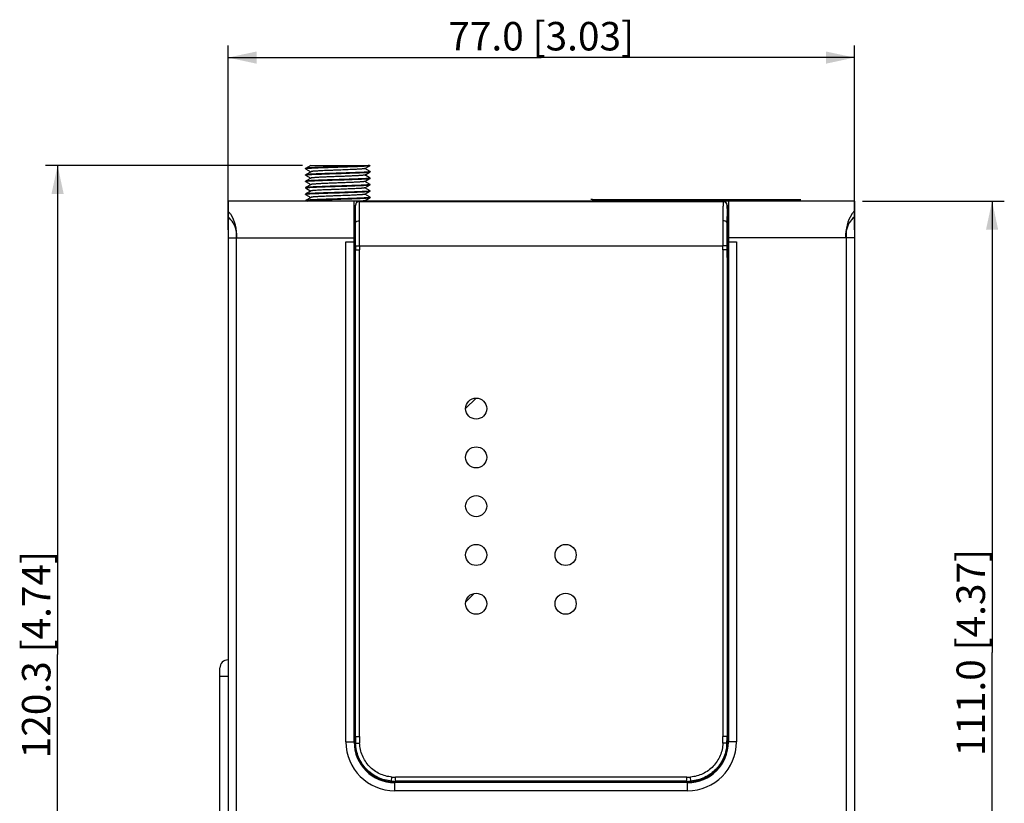
# Paper-space layout 'NPORT_6250_1_2' of a CAD drawing. Units: millimetres. Extents: x 0 to 841, y 0 to 594.
# Drawn here: x 274 to 395, y 340 to 437 of the extents above; entities that cross this region are included whole.
import ezdxf

# ---------------------------------------------------------------- set-up
doc = ezdxf.new("R2010")
doc.units = ezdxf.units.MM
doc.header["$LTSCALE"] = 46.255
doc.layers.get('0').update_dxf_attribs({"linetype": 'CONTINUOUS'})
for name, color, linetype in [('NPORT_6250_DXF_DIMENSION', 7, 'CONTINUOUS'), ('NPORT_6250_FDXF_CONTINUOUS_LINE', 7, 'CONTINUOUS'), ('NPORT_6250_IDXF_CONTINUOUS_LINE', 7, 'CONTINUOUS'), ('NPORT_6250_LDXF_CONTINUOUS_LINE', 7, 'CONTINUOUS'), ('NPORT_6250_ODXF_CONTINUOUS_LINE', 7, 'CONTINUOUS'), ('NPORT_6250_SDXF_CONTINUOUS_LINE', 7, 'CONTINUOUS'), ('NPORT_6250_TDXF_CONTINUOUS_LINE', 7, 'CONTINUOUS')]:
    doc.layers.add(name, color=color, linetype=linetype)
doc.styles.get("Standard").update_dxf_attribs({"font": 'txt', "width": 0.85})
doc.dimstyles.new('DIMSTYLE_1', dxfattribs={"dimtxt": 3.5, "dimasz": 3.5, "dimexe": 1.5, "dimexo": 1, "dimgap": 0.875, "dimtad": 1, "dimdec": 1, "dimzin": 0, "dimdsep": 46, "dimtxsty": 'Standard', "dimblk": '_FILLED', "dimblk1": '_FILLED', "dimblk2": '_FILLED', "dimcen": 0.09, "dimclrt": 1, "dimazin": 0, "dimtp": 0.3, "dimtm": 0.3, "dimtfac": 1, "dimtdec": 1, "dimtofl": 0, "dimtmove": 0, "dimatfit": 3, "dimldrblk": '_FILLED', "dimfxl": 0, "dimtolj": 1, "dimtzin": 0, "dimarcsym": 0})
doc.dimstyles.new('DIMSTYLE_3', dxfattribs={"dimtxt": 3.5, "dimasz": 3.5, "dimexe": 1.5, "dimexo": 1, "dimgap": 0.875, "dimtad": 1, "dimdec": 1, "dimzin": 0, "dimdsep": 46, "dimtxsty": 'Standard', "dimblk": '_FILLED', "dimblk1": '_FILLED', "dimblk2": '_FILLED', "dimcen": 0.09, "dimclrt": 1, "dimazin": 0, "dimtp": 0.5, "dimtm": 0.5, "dimtfac": 1, "dimtdec": 1, "dimtofl": 0, "dimtmove": 0, "dimatfit": 3, "dimldrblk": '_FILLED', "dimfxl": 0, "dimtolj": 1, "dimtzin": 0, "dimarcsym": 0})

# ---------------------------------------------------------------- blocks, each defined once
blk = doc.blocks.new('_FILLED')
at = {"color": 0, "linetype": 'ByBlock'}
blk.add_solid([(0, 0), (-1, 0.214), (-1, -0.214)], dxfattribs=at)
blk = doc.blocks.new('*D6')
at = {"layer": 'NPORT_6250_DXF_DIMENSION', "color": 3, "linetype": 'Continuous'}
for p, q in [((299.85, 410.89), (299.85, 433.55)), ((376.85, 410.89), (376.85, 433.55)), ((299.85, 432.05), (338.35, 432.05)), ((376.85, 432.05), (338.35, 432.05))]:
    blk.add_line(p, q, dxfattribs=at)
at = {"layer": 'NPORT_6250_DXF_DIMENSION', "color": 3, "linetype": 'Continuous', "xscale": 3.5, "yscale": 3.5, "zscale": 3.5, "rotation": 180}
blk.add_blockref('_FILLED', (299.85, 432.05), dxfattribs=at)
at = {"layer": 'NPORT_6250_DXF_DIMENSION', "color": 3, "linetype": 'Continuous', "xscale": 3.5, "yscale": 3.5, "zscale": 3.5}
blk.add_blockref('_FILLED', (376.85, 432.05), dxfattribs=at)
at = {"layer": 'NPORT_6250_DXF_DIMENSION', "color": 1, "linetype": 'Continuous', "insert": (338.35, 436.43), "char_height": 3.5, "width": 33.25, "attachment_point": 2, "line_spacing_factor": 0.9}
blk.add_mtext('77.0{\\ftxt.shx;\\W1.000000;\\H3.500000; }[3.03]', dxfattribs=at)
blk = doc.blocks.new('*D7')
at = {"layer": 'NPORT_6250_DXF_DIMENSION', "color": 3, "linetype": 'Continuous'}
for p, q in [((309.02, 418.79), (277.4, 418.79)), ((278.9, 418.79), (278.9, 358.64)), ((278.9, 298.49), (278.9, 358.64)), ((313.63, 298.49), (277.4, 298.49))]:
    blk.add_line(p, q, dxfattribs=at)
at = {"layer": 'NPORT_6250_DXF_DIMENSION', "color": 3, "linetype": 'Continuous', "xscale": 3.5, "yscale": 3.5, "zscale": 3.5}
for p, rotation in [((278.9, 418.79), 90), ((278.9, 298.49), 270)]:
    blk.add_blockref('_FILLED', p, dxfattribs=dict(at, rotation=rotation))
at = {"layer": 'NPORT_6250_DXF_DIMENSION', "color": 1, "linetype": 'Continuous', "insert": (274.52, 358.64), "char_height": 3.5, "width": 36.225, "attachment_point": 2, "rotation": 90, "line_spacing_factor": 0.9}
blk.add_mtext('120.3{\\ftxt.shx;\\W1.000000;\\H3.500000; }[4.74]', dxfattribs=at)
blk = doc.blocks.new('*D9')
at = {"layer": 'NPORT_6250_DXF_DIMENSION', "color": 3, "linetype": 'Continuous'}
for p, q in [((377.85, 414.39), (395.27, 414.39)), ((393.77, 414.39), (393.77, 358.89)), ((393.77, 303.39), (393.77, 358.89)), ((377.85, 303.39), (395.27, 303.39))]:
    blk.add_line(p, q, dxfattribs=at)
at = {"layer": 'NPORT_6250_DXF_DIMENSION', "color": 3, "linetype": 'Continuous', "xscale": 3.5, "yscale": 3.5, "zscale": 3.5}
for p, rotation in [((393.77, 414.39), 90), ((393.77, 303.39), 270)]:
    blk.add_blockref('_FILLED', p, dxfattribs=dict(at, rotation=rotation))
at = {"layer": 'NPORT_6250_DXF_DIMENSION', "color": 1, "linetype": 'Continuous', "insert": (389.4, 358.89), "char_height": 3.5, "width": 36.225, "attachment_point": 2, "rotation": 90, "line_spacing_factor": 0.9}
blk.add_mtext('111.0{\\ftxt.shx;\\W1.000000;\\H3.500000; }[4.37]', dxfattribs=at)

psp = doc.layouts.new('NPORT_6250_1_2')

# ---------------------------------------------------------------- linework, layer by layer
at = {"layer": 'NPORT_6250_FDXF_CONTINUOUS_LINE', "color": 40, "linetype": 'Continuous'}
for p, q in [((344.65, 414.59), (344.45, 414.59)), ((356.4, 414.59), (358.3, 414.59)), ((370.05, 414.59), (370.25, 414.59))]:
    psp.add_line(p, q, dxfattribs=at)
at = {"layer": 'NPORT_6250_FDXF_CONTINUOUS_LINE', "color": 7, "linetype": 'Continuous'}
for p, q in [((344.65, 414.59), (344.65, 414.39)), ((344.65, 414.59), (356.4, 414.59)), ((349.75, 414.59), (349.75, 414.39)), ((351.95, 414.59), (351.95, 414.39)), ((356.4, 414.59), (356.4, 414.39)), ((358.3, 414.59), (358.3, 414.39)), ((358.3, 414.59), (370.05, 414.59)), ((362.75, 414.59), (362.75, 414.39)), ((364.95, 414.59), (364.95, 414.39)), ((370.05, 414.59), (370.05, 414.39))]:
    psp.add_line(p, q, dxfattribs=at)
at = {"layer": 'NPORT_6250_IDXF_CONTINUOUS_LINE', "color": 7, "linetype": 'Continuous'}
for p, q in [((361.35, 414.39), (315.35, 414.39)), ((315.47, 413.39), (315.35, 413.39)), ((361.35, 413.39), (361.23, 413.39))]:
    psp.add_line(p, q, dxfattribs=at)
at = {"layer": 'NPORT_6250_LDXF_CONTINUOUS_LINE', "color": 7, "linetype": 'Continuous'}
for p, q in [((310.02, 418.79), (309.39, 418.43)), ((310.02, 418.79), (317.32, 418.79)), ((317.28, 418.76), (317.32, 418.79)), ((317.32, 418.79), (317.32, 418.79)), ((309.39, 418.43), (309.38, 418.42)), ((309.38, 418.4), (309.38, 418.42)), ((309.39, 418.39), (309.38, 418.4)), ((309.39, 417.64), (309.38, 417.63)), ((309.38, 417.61), (309.38, 417.63)), ((309.39, 417.6), (309.38, 417.61)), ((309.39, 418.39), (310.04, 418.01)), ((310.05, 418.02), (309.39, 417.64)), ((309.39, 417.6), (310.04, 417.22)), ((316.65, 418.4), (317.28, 418.76)), ((316.65, 417.61), (317.32, 418)), ((317.32, 418.03), (316.67, 418.41)), ((317.32, 417.24), (316.67, 417.62)), ((317.32, 418), (317.32, 418.03)), ((317.32, 418.03), (317.32, 418.03)), ((317.32, 418), (317.32, 418)), ((309.39, 416.85), (309.38, 416.84)), ((309.38, 416.82), (309.38, 416.84)), ((309.39, 416.81), (309.38, 416.82)), ((310.05, 417.23), (309.39, 416.85)), ((309.39, 416.81), (310.04, 416.43)), ((310.05, 416.44), (309.39, 416.06)), ((316.65, 416.82), (317.32, 417.21)), ((316.65, 416.03), (317.32, 416.42)), ((317.32, 416.45), (316.67, 416.83)), ((317.32, 417.21), (317.32, 417.24)), ((317.32, 417.24), (317.32, 417.24)), ((317.32, 417.21), (317.32, 417.21)), ((317.32, 416.42), (317.32, 416.45)), ((317.32, 416.42), (317.32, 416.42)), ((309.39, 416.06), (309.38, 416.05)), ((309.38, 416.03), (309.38, 416.05)), ((309.39, 416.02), (309.38, 416.03)), ((309.39, 415.27), (309.38, 415.26)), ((309.38, 415.24), (309.38, 415.26)), ((309.39, 415.23), (309.38, 415.24)), ((309.39, 416.02), (310.04, 415.64)), ((310.05, 415.65), (309.39, 415.27)), ((309.39, 415.23), (310.04, 414.85)), ((316.65, 415.24), (317.32, 415.63)), ((317.32, 415.66), (316.67, 416.04)), ((317.32, 414.87), (316.67, 415.25)), ((317.32, 415.63), (317.32, 415.66)), ((317.32, 415.66), (317.32, 415.66)), ((317.32, 415.63), (317.32, 415.63)), ((309.39, 414.48), (309.38, 414.47)), ((309.38, 414.39), (309.38, 414.47)), ((310.05, 414.86), (309.39, 414.48)), ((309.49, 414.39), (309.49, 414.48)), ((309.49, 414.48), (309.63, 414.39)), ((316.65, 414.45), (317.32, 414.84)), ((316.78, 414.39), (316.67, 414.46)), ((317.32, 414.84), (317.32, 414.87)), ((317.32, 414.87), (317.32, 414.87)), ((317.32, 414.84), (317.32, 414.84)), ((315.35, 413.09), (315.45, 413.09)), ((315.35, 411.09), (315.45, 411.09))]:
    psp.add_line(p, q, dxfattribs=at)
psp.add_arc((317.16, 419.28), 0.524, 280.9792, 281.3734, dxfattribs=at)
for points, knots in [([(317.26, 418.79), (317.23, 418.79), (317.17, 418.78), (317, 418.76), (316.72, 418.75), (316.3, 418.72), (315.78, 418.7), (315.18, 418.68), (314.52, 418.66), (313.82, 418.63), (313.11, 418.61), (312.41, 418.59), (311.73, 418.57), (311.11, 418.54), (310.64, 418.52), (310.3, 418.51), (310.08, 418.5), (309.89, 418.49), (309.73, 418.48), (309.6, 418.46), (309.5, 418.45), (309.44, 418.44), (309.4, 418.44), (309.39, 418.43), (309.39, 418.43)], [0, 0, 0, 0, 0.010222, 0.02443, 0.064329, 0.118432, 0.184971, 0.261761, 0.346272, 0.435721, 0.527166, 0.617594, 0.704026, 0.783619, 0.853751, 0.884534, 0.912114, 0.936269, 0.956799, 0.973543, 0.986365, 0.995184, 0.998084, 1, 1, 1, 1]), ([(317.27, 418.77), (317.28, 418.77), (317.29, 418.78), (317.31, 418.78), (317.32, 418.79)], [0, 0, 0, 0, 0.613367, 1, 1, 1, 1]), ([(309.39, 418.4), (309.39, 418.41), (309.41, 418.41), (309.42, 418.42), (309.44, 418.42)], [0, 0, 0, 0, 0.375056, 1, 1, 1, 1]), ([(317.27, 418.01), (317.24, 418), (317.18, 417.99), (317.02, 417.98), (316.74, 417.96), (316.32, 417.93), (315.8, 417.91), (315.21, 417.89), (314.55, 417.87), (313.85, 417.84), (313.13, 417.82), (312.43, 417.8), (311.75, 417.78), (311.12, 417.75), (310.65, 417.74), (310.31, 417.72), (310.09, 417.71), (309.9, 417.7), (309.74, 417.69), (309.6, 417.67), (309.5, 417.66), (309.44, 417.65), (309.4, 417.65), (309.39, 417.64), (309.39, 417.64)], [0, 0, 0, 0, 0.009723, 0.023466, 0.062576, 0.116083, 0.182224, 0.258809, 0.343297, 0.432886, 0.5246, 0.61539, 0.70224, 0.782267, 0.852818, 0.883794, 0.911552, 0.935865, 0.95653, 0.973384, 0.986289, 0.99516, 0.998076, 1, 1, 1, 1]), ([(309.39, 417.61), (309.39, 417.62), (309.41, 417.62), (309.42, 417.63), (309.43, 417.63)], [0, 0, 0, 0, 0.375587, 1, 1, 1, 1]), ([(309.43, 417.63), (309.46, 417.63), (309.52, 417.64), (309.68, 417.66), (309.96, 417.68), (310.38, 417.7), (310.9, 417.72), (311.49, 417.74), (312.15, 417.77), (312.85, 417.79), (313.57, 417.81), (314.28, 417.83), (314.95, 417.86), (315.58, 417.88), (316.05, 417.9), (316.39, 417.91), (316.61, 417.93), (316.8, 417.94), (316.97, 417.95), (317.1, 417.96), (317.2, 417.97), (317.26, 417.98), (317.3, 417.99), (317.31, 417.99), (317.32, 418)], [0, 0, 0, 0, 0.009705, 0.023431, 0.062512, 0.115997, 0.182126, 0.258708, 0.343197, 0.432789, 0.524509, 0.61531, 0.702175, 0.782221, 0.852789, 0.883772, 0.911536, 0.935854, 0.956523, 0.973379, 0.986286, 0.99516, 0.998076, 1, 1, 1, 1]), ([(309.44, 418.42), (309.46, 418.42), (309.52, 418.43), (309.67, 418.45), (309.93, 418.46), (310.32, 418.49), (310.81, 418.51), (311.37, 418.53), (311.99, 418.55), (312.66, 418.57), (313.34, 418.59), (314.03, 418.62), (314.69, 418.64), (315.32, 418.66), (315.88, 418.68), (316.36, 418.7), (316.71, 418.72), (316.94, 418.74), (317.08, 418.75), (317.18, 418.76), (317.24, 418.77), (317.26, 418.77)], [0, 0, 0, 0, 0.009325, 0.022385, 0.059337, 0.109772, 0.172159, 0.244593, 0.324856, 0.410493, 0.498883, 0.587313, 0.673073, 0.753537, 0.826241, 0.888961, 0.939782, 0.960232, 0.977163, 0.990445, 1, 1, 1, 1]), ([(316.65, 418.4), (316.65, 418.4), (316.64, 418.39), (316.6, 418.39), (316.54, 418.38), (316.45, 418.36), (316.33, 418.35), (316.19, 418.34), (316.02, 418.33), (315.82, 418.32), (315.43, 418.3), (314.81, 418.27), (313.95, 418.23), (313.2, 418.21), (312.59, 418.18), (312.14, 418.16), (311.73, 418.15), (311.34, 418.13), (311, 418.11), (310.7, 418.1), (310.48, 418.08), (310.33, 418.07), (310.25, 418.06), (310.18, 418.05), (310.12, 418.04), (310.08, 418.03), (310.06, 418.03), (310.05, 418.02)], [0, 0, 0, 0, 0.002278, 0.005594, 0.015413, 0.029458, 0.047633, 0.069786, 0.09573, 0.125236, 0.158047, 0.273295, 0.406446, 0.546987, 0.616558, 0.683817, 0.747428, 0.806129, 0.858758, 0.904274, 0.941781, 0.957293, 0.970546, 0.981473, 0.990032, 0.996201, 1, 1, 1, 1]), ([(316.65, 417.61), (316.65, 417.61), (316.64, 417.6), (316.6, 417.6), (316.54, 417.59), (316.45, 417.57), (316.33, 417.56), (316.19, 417.55), (316.02, 417.54), (315.82, 417.53), (315.52, 417.51), (315.1, 417.49), (314.55, 417.47), (313.96, 417.44), (313.35, 417.42), (312.74, 417.4), (312.15, 417.38), (311.6, 417.35), (311.18, 417.33), (310.88, 417.32), (310.69, 417.3), (310.52, 417.29), (310.37, 417.28), (310.25, 417.27), (310.16, 417.26), (310.1, 417.25), (310.07, 417.24), (310.06, 417.24), (310.05, 417.23)], [0, 0, 0, 0, 0.002278, 0.005596, 0.015413, 0.029459, 0.047633, 0.069787, 0.095729, 0.125236, 0.158046, 0.232403, 0.316186, 0.406445, 0.5, 0.593555, 0.683814, 0.767597, 0.841953, 0.874765, 0.90427, 0.930214, 0.952367, 0.970542, 0.984587, 0.994405, 0.997721, 1, 1, 1, 1]), ([(317.32, 418.02), (317.31, 418.02), (317.29, 418.01), (317.28, 418.01), (317.27, 418.01)], [0, 0, 0, 0, 0.375071, 1, 1, 1, 1]), ([(317.27, 417.22), (317.24, 417.21), (317.18, 417.2), (317.02, 417.19), (316.74, 417.17), (316.32, 417.14), (315.81, 417.12), (315.21, 417.1), (314.55, 417.08), (313.85, 417.05), (313.14, 417.03), (312.43, 417.01), (311.75, 416.99), (311.12, 416.96), (310.65, 416.95), (310.31, 416.93), (310.09, 416.92), (309.9, 416.91), (309.74, 416.9), (309.6, 416.88), (309.5, 416.87), (309.44, 416.86), (309.4, 416.86), (309.39, 416.85), (309.39, 416.85)], [0, 0, 0, 0, 0.009705, 0.02343, 0.062511, 0.115995, 0.182124, 0.258706, 0.343195, 0.432788, 0.524507, 0.615309, 0.702174, 0.78222, 0.852788, 0.883771, 0.911536, 0.935853, 0.956523, 0.973379, 0.986286, 0.99516, 0.998076, 1, 1, 1, 1]), ([(309.39, 416.82), (309.39, 416.83), (309.41, 416.83), (309.42, 416.84), (309.44, 416.84)], [0, 0, 0, 0, 0.375032, 1, 1, 1, 1]), ([(317.27, 416.43), (317.24, 416.42), (317.18, 416.41), (317.02, 416.4), (316.74, 416.38), (316.32, 416.35), (315.8, 416.33), (315.21, 416.31), (314.55, 416.29), (313.85, 416.26), (313.13, 416.24), (312.43, 416.22), (311.75, 416.2), (311.12, 416.17), (310.65, 416.16), (310.31, 416.14), (310.09, 416.13), (309.9, 416.12), (309.74, 416.11), (309.6, 416.09), (309.5, 416.08), (309.44, 416.07), (309.4, 416.07), (309.39, 416.06), (309.39, 416.06)], [0, 0, 0, 0, 0.009724, 0.023467, 0.062579, 0.116087, 0.182229, 0.258815, 0.343303, 0.432891, 0.524605, 0.615395, 0.702244, 0.78227, 0.85282, 0.883795, 0.911553, 0.935866, 0.956531, 0.973384, 0.986289, 0.99516, 0.998076, 1, 1, 1, 1]), ([(309.43, 416.05), (309.46, 416.05), (309.52, 416.06), (309.68, 416.08), (309.96, 416.1), (310.38, 416.12), (310.9, 416.14), (311.49, 416.16), (312.15, 416.19), (312.85, 416.21), (313.57, 416.23), (314.27, 416.25), (314.95, 416.28), (315.58, 416.3), (316.05, 416.32), (316.39, 416.33), (316.61, 416.35), (316.8, 416.36), (316.97, 416.37), (317.1, 416.38), (317.2, 416.39), (317.26, 416.4), (317.3, 416.41), (317.31, 416.41), (317.32, 416.42)], [0, 0, 0, 0, 0.009688, 0.023397, 0.062451, 0.115915, 0.18203, 0.258605, 0.343093, 0.432689, 0.524418, 0.615232, 0.702112, 0.782173, 0.852755, 0.883745, 0.911516, 0.935839, 0.956513, 0.973373, 0.986283, 0.995159, 0.998075, 1, 1, 1, 1]), ([(309.44, 416.84), (309.46, 416.84), (309.52, 416.85), (309.69, 416.87), (309.96, 416.89), (310.38, 416.91), (310.9, 416.93), (311.49, 416.95), (312.15, 416.98), (312.85, 417), (313.57, 417.02), (314.28, 417.04), (314.95, 417.07), (315.58, 417.09), (316.05, 417.11), (316.39, 417.12), (316.61, 417.14), (316.8, 417.15), (316.97, 417.16), (317.1, 417.17), (317.2, 417.18), (317.26, 417.19), (317.3, 417.2), (317.31, 417.2), (317.32, 417.21)], [0, 0, 0, 0, 0.009725, 0.023468, 0.062581, 0.116089, 0.182232, 0.258817, 0.343305, 0.432893, 0.524607, 0.615397, 0.702245, 0.782271, 0.85282, 0.883796, 0.911553, 0.935866, 0.956531, 0.973384, 0.986289, 0.99516, 0.998076, 1, 1, 1, 1]), ([(316.65, 416.82), (316.65, 416.82), (316.64, 416.81), (316.6, 416.81), (316.54, 416.8), (316.45, 416.78), (316.33, 416.77), (316.19, 416.76), (316.02, 416.75), (315.82, 416.74), (315.52, 416.72), (315.1, 416.7), (314.55, 416.68), (313.96, 416.65), (313.35, 416.63), (312.74, 416.61), (312.15, 416.59), (311.6, 416.56), (311.18, 416.54), (310.88, 416.53), (310.69, 416.51), (310.52, 416.5), (310.37, 416.49), (310.25, 416.48), (310.16, 416.47), (310.1, 416.46), (310.07, 416.45), (310.06, 416.45), (310.05, 416.44)], [0, 0, 0, 0, 0.002279, 0.005596, 0.015413, 0.02946, 0.047633, 0.069787, 0.09573, 0.125236, 0.158047, 0.232403, 0.316186, 0.406445, 0.5, 0.593555, 0.683814, 0.767596, 0.841953, 0.874764, 0.90427, 0.930213, 0.952366, 0.970541, 0.984587, 0.994404, 0.997721, 1, 1, 1, 1]), ([(317.32, 417.23), (317.31, 417.23), (317.29, 417.22), (317.28, 417.22), (317.27, 417.22)], [0, 0, 0, 0, 0.375597, 1, 1, 1, 1]), ([(317.32, 416.44), (317.31, 416.44), (317.29, 416.43), (317.28, 416.43), (317.27, 416.43)], [0, 0, 0, 0, 0.375047, 1, 1, 1, 1]), ([(317.32, 416.45), (317.32, 416.45), (317.32, 416.45), (317.32, 416.45), (317.32, 416.45)], [0, 0, 0, 0, 0.33654, 1, 1, 1, 1]), ([(309.39, 416.03), (309.39, 416.04), (309.41, 416.04), (309.42, 416.05), (309.43, 416.05)], [0, 0, 0, 0, 0.376098, 1, 1, 1, 1]), ([(317.27, 415.64), (317.24, 415.63), (317.18, 415.62), (317.02, 415.61), (316.74, 415.59), (316.32, 415.56), (315.81, 415.54), (315.21, 415.52), (314.55, 415.5), (313.85, 415.47), (313.13, 415.45), (312.43, 415.43), (311.75, 415.41), (311.12, 415.38), (310.65, 415.37), (310.31, 415.35), (310.09, 415.34), (309.9, 415.33), (309.74, 415.32), (309.6, 415.3), (309.5, 415.29), (309.44, 415.28), (309.4, 415.28), (309.39, 415.27), (309.39, 415.27)], [0, 0, 0, 0, 0.009715, 0.02345, 0.062546, 0.116043, 0.18218, 0.258766, 0.343255, 0.432845, 0.524561, 0.615354, 0.702211, 0.782248, 0.852808, 0.883787, 0.911548, 0.935862, 0.956529, 0.973382, 0.986288, 0.99516, 0.998076, 1, 1, 1, 1]), ([(309.39, 415.24), (309.39, 415.25), (309.41, 415.25), (309.42, 415.26), (309.44, 415.26)], [0, 0, 0, 0, 0.375223, 1, 1, 1, 1]), ([(309.44, 415.26), (309.46, 415.26), (309.52, 415.27), (309.68, 415.29), (309.96, 415.31), (310.38, 415.33), (310.9, 415.35), (311.49, 415.37), (312.15, 415.4), (312.85, 415.42), (313.57, 415.44), (314.28, 415.46), (314.95, 415.49), (315.58, 415.51), (316.05, 415.53), (316.39, 415.54), (316.61, 415.56), (316.8, 415.57), (316.97, 415.58), (317.1, 415.59), (317.2, 415.6), (317.26, 415.61), (317.3, 415.62), (317.31, 415.62), (317.32, 415.63)], [0, 0, 0, 0, 0.009718, 0.023455, 0.062558, 0.116058, 0.182194, 0.258778, 0.343266, 0.432855, 0.524572, 0.615366, 0.70222, 0.782253, 0.852808, 0.883787, 0.911547, 0.935861, 0.956528, 0.973382, 0.986288, 0.99516, 0.998076, 1, 1, 1, 1]), ([(316.65, 416.03), (316.65, 416.03), (316.64, 416.02), (316.6, 416.02), (316.54, 416.01), (316.45, 415.99), (316.33, 415.98), (316.19, 415.97), (316.02, 415.96), (315.82, 415.95), (315.43, 415.93), (314.81, 415.9), (313.95, 415.86), (313.2, 415.84), (312.59, 415.81), (312.14, 415.79), (311.73, 415.78), (311.34, 415.76), (311, 415.74), (310.7, 415.73), (310.48, 415.71), (310.33, 415.7), (310.25, 415.69), (310.18, 415.68), (310.12, 415.67), (310.08, 415.66), (310.06, 415.66), (310.05, 415.65)], [0, 0, 0, 0, 0.002279, 0.005596, 0.015413, 0.02946, 0.047634, 0.069788, 0.09573, 0.125237, 0.158048, 0.273295, 0.406446, 0.546987, 0.616558, 0.683816, 0.747427, 0.806129, 0.858758, 0.904273, 0.941779, 0.957293, 0.970544, 0.981472, 0.990032, 0.996199, 1, 1, 1, 1]), ([(316.65, 415.24), (316.65, 415.24), (316.64, 415.23), (316.6, 415.23), (316.54, 415.22), (316.45, 415.2), (316.33, 415.19), (316.19, 415.18), (316.02, 415.17), (315.82, 415.16), (315.43, 415.14), (314.81, 415.11), (313.95, 415.07), (313.2, 415.05), (312.59, 415.02), (312.14, 415), (311.73, 414.99), (311.34, 414.97), (311, 414.95), (310.7, 414.94), (310.48, 414.92), (310.33, 414.91), (310.25, 414.9), (310.18, 414.89), (310.12, 414.88), (310.08, 414.87), (310.06, 414.87), (310.05, 414.86)], [0, 0, 0, 0, 0.002279, 0.005596, 0.015413, 0.029459, 0.047634, 0.069787, 0.09573, 0.125236, 0.158048, 0.273295, 0.406446, 0.546987, 0.616558, 0.683816, 0.747426, 0.806128, 0.858758, 0.904273, 0.941779, 0.957293, 0.970544, 0.981472, 0.990032, 0.996198, 1, 1, 1, 1]), ([(317.32, 415.65), (317.31, 415.65), (317.29, 415.64), (317.28, 415.64), (317.27, 415.64)], [0, 0, 0, 0, 0.375306, 1, 1, 1, 1]), ([(317.27, 414.85), (317.24, 414.84), (317.18, 414.83), (317.02, 414.82), (316.74, 414.8), (316.32, 414.77), (315.81, 414.75), (315.21, 414.73), (314.55, 414.71), (313.85, 414.68), (313.13, 414.66), (312.43, 414.64), (311.75, 414.62), (311.12, 414.59), (310.65, 414.58), (310.31, 414.56), (310.09, 414.55), (309.9, 414.54), (309.74, 414.53), (309.6, 414.51), (309.5, 414.5), (309.44, 414.49), (309.4, 414.49), (309.39, 414.48), (309.39, 414.48)], [0, 0, 0, 0, 0.009718, 0.023454, 0.062556, 0.116056, 0.182194, 0.258778, 0.343266, 0.432855, 0.524573, 0.615367, 0.702221, 0.782254, 0.852808, 0.883786, 0.911546, 0.935861, 0.956527, 0.973382, 0.986288, 0.99516, 0.998076, 1, 1, 1, 1]), ([(309.49, 414.48), (309.57, 414.49), (309.76, 414.5), (310.1, 414.52), (310.54, 414.55), (311.07, 414.57), (311.67, 414.59), (312.33, 414.61), (313.01, 414.63), (313.71, 414.66), (314.4, 414.68), (315.05, 414.7), (315.65, 414.72), (316.11, 414.74), (316.44, 414.76), (316.64, 414.77), (316.83, 414.78), (316.98, 414.79), (317.11, 414.8), (317.2, 414.81), (317.27, 414.82), (317.3, 414.83), (317.31, 414.83), (317.32, 414.84)], [0, 0, 0, 0, 0.029134, 0.072868, 0.129849, 0.198291, 0.276035, 0.360626, 0.449396, 0.539546, 0.628225, 0.712636, 0.790117, 0.85822, 0.888072, 0.9148, 0.938199, 0.958082, 0.974301, 0.986731, 0.995295, 0.998122, 1, 1, 1, 1]), ([(316.65, 414.45), (316.65, 414.45), (316.63, 414.44), (316.6, 414.44), (316.56, 414.43), (316.49, 414.42), (316.38, 414.41), (316.28, 414.4), (316.23, 414.39)], [0, 0, 0, 0, 0.04393, 0.110967, 0.201545, 0.315625, 0.613052, 1, 1, 1, 1]), ([(317.32, 414.86), (317.31, 414.86), (317.29, 414.85), (317.28, 414.85), (317.27, 414.85)], [0, 0, 0, 0, 0.375238, 1, 1, 1, 1])]:
    psp.add_open_spline(points, degree=3, knots=knots, dxfattribs=at)
for points in [[(309.38, 418.4), (309.38, 418.4), (309.38, 418.4), (309.38, 418.4)], [(309.38, 418.4), (309.38, 418.4), (309.38, 418.4), (309.39, 418.4)], [(309.38, 417.61), (309.38, 417.61), (309.38, 417.61), (309.38, 417.61)], [(309.38, 417.61), (309.38, 417.61), (309.38, 417.61), (309.39, 417.61)], [(317.32, 418.03), (317.32, 418.03), (317.32, 418.02), (317.32, 418.02)], [(317.32, 418.02), (317.32, 418.02), (317.32, 418.02), (317.32, 418.02)], [(309.38, 416.82), (309.38, 416.82), (309.38, 416.82), (309.38, 416.82)], [(309.38, 416.82), (309.38, 416.82), (309.38, 416.82), (309.39, 416.82)], [(317.32, 417.24), (317.32, 417.24), (317.32, 417.23), (317.32, 417.23)], [(317.32, 417.23), (317.32, 417.23), (317.32, 417.23), (317.32, 417.23)], [(317.32, 416.45), (317.32, 416.45), (317.32, 416.44), (317.32, 416.44)], [(317.32, 416.44), (317.32, 416.44), (317.32, 416.44), (317.32, 416.44)], [(309.38, 416.03), (309.38, 416.03), (309.38, 416.03), (309.38, 416.03)], [(309.38, 416.03), (309.38, 416.03), (309.38, 416.03), (309.39, 416.03)], [(309.38, 415.24), (309.38, 415.24), (309.38, 415.24), (309.38, 415.24)], [(309.38, 415.24), (309.38, 415.24), (309.38, 415.24), (309.39, 415.24)], [(317.32, 415.66), (317.32, 415.66), (317.32, 415.65), (317.32, 415.65)], [(317.32, 415.65), (317.32, 415.65), (317.32, 415.65), (317.32, 415.65)], [(317.32, 414.87), (317.32, 414.87), (317.32, 414.86), (317.32, 414.86)], [(317.32, 414.86), (317.32, 414.86), (317.32, 414.86), (317.32, 414.86)]]:
    psp.add_open_spline(points, degree=3, dxfattribs=at)
at = {"layer": 'NPORT_6250_ODXF_CONTINUOUS_LINE', "color": 7, "linetype": 'Continuous'}
for p, q in [((316, 414.35), (316, 414.39)), ((316, 414.39), (360.7, 414.39)), ((316, 414.35), (316, 414.35)), ((316, 414.35), (360.7, 414.35)), ((360.7, 414.39), (360.7, 414.35)), ((315.45, 413.03), (315.5, 413.88)), ((315.45, 347.89), (315.45, 413.03)), ((315.5, 413.88), (315.5, 413.92)), ((315.5, 413.88), (315.5, 413.88)), ((315.5, 413.88), (315.5, 413.88)), ((315.5, 413.78), (315.5, 413.88)), ((315.51, 413.04), (315.5, 413.78)), ((315.51, 413.04), (315.51, 413.04)), ((361.2, 413.88), (361.19, 413.08)), ((361.19, 413.08), (361.19, 413.04)), ((361.19, 413.04), (361.19, 413.04)), ((361.2, 413.92), (361.2, 413.88)), ((361.23, 413.39), (361.2, 413.88)), ((361.23, 413.39), (361.25, 413.07)), ((361.25, 413.03), (361.23, 413.39)), ((361.25, 413.07), (361.25, 413.03)), ((361.25, 413.03), (361.25, 347.89)), ((315.45, 409.89), (315.51, 411.72)), ((361.25, 409.89), (361.19, 411.72)), ((315.45, 406.46), (315.51, 408.4)), ((315.51, 348.56), (315.51, 408.4)), ((315.51, 408.4), (316.01, 408.4)), ((315.52, 408.9), (316.02, 408.89)), ((316.01, 348.56), (316.01, 408.4)), ((316.02, 408.89), (360.69, 408.89)), ((361.19, 408.9), (360.69, 408.89)), ((360.69, 408.4), (360.69, 348.56)), ((361.19, 408.4), (360.69, 408.4)), ((361.19, 408.4), (361.19, 348.56)), ((361.25, 406.46), (361.19, 408.4)), ((315.45, 347.89), (315.51, 348.56)), ((315.51, 348.56), (316.01, 348.56)), ((315.52, 347.09), (315.53, 347.73)), ((315.53, 347.73), (316.03, 347.75)), ((361.17, 347.73), (360.67, 347.75)), ((361.19, 348.56), (360.69, 348.56)), ((361.18, 347.09), (361.17, 347.73)), ((361.25, 347.89), (361.19, 348.56)), ((319.96, 343.08), (320, 343.58)), ((320.35, 342.99), (319.96, 343.08)), ((356.35, 342.99), (320.35, 342.99)), ((320.45, 343.06), (320.45, 343.56)), ((356.25, 343.56), (320.45, 343.56)), ((356.25, 343.06), (320.45, 343.06)), ((320.83, 342.99), (320.45, 343.06)), ((355.87, 342.99), (356.25, 343.06)), ((356.25, 343.06), (356.25, 343.56)), ((356.35, 342.99), (356.74, 343.08)), ((356.74, 343.08), (356.7, 343.58))]:
    psp.add_line(p, q, dxfattribs=at)
at = {"layer": 'NPORT_6250_ODXF_CONTINUOUS_LINE', "color": 3, "linetype": 'Continuous'}
for p, q in [((329.05, 388.89), (330.35, 390.19)), ((329.07, 365.13), (330.12, 366.17))]:
    psp.add_line(p, q, dxfattribs=at)
at = {"layer": 'NPORT_6250_ODXF_CONTINUOUS_LINE', "color": 7, "linetype": 'Continuous'}
for points in [[(315.51, 413.04), (315.51, 413.49), (315.5, 413.78)], [(361.2, 413.88), (361.2, 413.78), (361.2, 413.49), (361.19, 413.07)]]:
    psp.add_lwpolyline(points, dxfattribs=at)
for centre in [(330.35, 388.89), (330.35, 382.89), (330.35, 376.89), (330.35, 370.89), (341.35, 370.89), (330.35, 364.89), (341.35, 364.89)]:
    psp.add_circle(centre, 1.3, dxfattribs=at)
for centre, radius, start, end in [((316, 413.85), 0.5, 89.9954, 176.527), ((316, 413.85), 0.5, 89.9959, 172.0415), ((360.7, 413.85), 0.5, 3.4716, 90.0078), ((316, 413.85), 0.494, 171.9823, 176.5248), ((-267.93, 409.83), 583.45, 0.18619, 0.31525), ((865.66, 410.17), 504.48, 179.6747, 179.8239), ((100.04, 398.26), 261.63, 3.3136, 3.4315), ((-295.01, 410.19), 610.53, 359.87854, 0.14373), ((-397.65, 410.3), 713.67, 359.8868, 0.13586), ((981.74, 410.32), 621.06, 179.84557, 180.13177), ((896.09, 410.2), 534.91, 179.8375, 180.1402), ((532.53, 408.42), 217.02, 179.8732, 180.0029), ((535.77, 408.4), 219.75, 179.8704, 179.9982), ((140.91, 408.4), 219.77, 0.0018, 0.1296), ((144.16, 408.42), 217.03, 359.9971, 0.1268), ((320.36, 347.89), 4.91, 180.008, 189.4365), ((341.13, 348.56), 25.62, 179.9975, 181.8484), ((340.61, 348.55), 24.6, 179.9925, 181.8818), ((336.09, 348.55), 24.6, 358.1182, 0.0075), ((335.57, 348.56), 25.62, 358.1516, 0.0025), ((356.35, 347.89), 4.91, 350.5596, 356.971), ((356.35, 347.89), 4.9, 356.9715, 359.999), ((320.35, 347.89), 4.9, 189.4445, 270.0001), ((356.35, 347.89), 4.9, 269.9999, 350.5555), ((320.44, 348.98), 5.93, 265.2913, 270.0277), ((320.45, 349.03), 5.47, 265.2985, 269.9975), ((356.25, 349.03), 5.47, 270.0025, 274.7015), ((356.26, 348.98), 5.93, 269.9723, 274.7087)]:
    psp.add_arc(centre, radius, start, end, dxfattribs=at)
for centre, major_axis, start_param, end_param in [((316, 413.89), (0, 0.5), 0, 1.510255), ((360.7, 413.89), (0.016, 0.5), -1.477642, 0.032656)]:
    psp.add_ellipse(centre, major_axis=major_axis, ratio=0.999848, start_param=start_param, end_param=end_param, dxfattribs=at)
for points, knots in [([(316.01, 412), (316.01, 412.32), (316.01, 412.89), (316.01, 413.62), (316, 414.08), (316, 414.3), (316, 414.35)], [0, 0, 0, 0, 0.411237, 0.725621, 0.925631, 1, 1, 1, 1]), ([(360.7, 414.35), (360.7, 414.3), (360.7, 414.08), (360.69, 413.62), (360.69, 412.89), (360.69, 412.32), (360.69, 412)], [0, 0, 0, 0, 0.074369, 0.274378, 0.588763, 1, 1, 1, 1]), ([(315.51, 411.72), (315.52, 411.76), (315.55, 411.83), (315.64, 411.9), (315.79, 411.98), (315.92, 412), (316.01, 412)], [0, 0, 0, 0, 0.185808, 0.353827, 0.550155, 1, 1, 1, 1]), ([(361.19, 411.72), (361.18, 411.76), (361.15, 411.83), (361.07, 411.9), (360.91, 411.98), (360.78, 412), (360.69, 412)], [0, 0, 0, 0, 0.185808, 0.353826, 0.550153, 1, 1, 1, 1]), ([(319.96, 343.08), (319.38, 343.13), (318.22, 343.44), (316.78, 344.49), (315.8, 345.98), (315.55, 347.15), (315.53, 347.73)], [0, 0, 0, 0, 0.249973, 0.500002, 0.75003, 1, 1, 1, 1]), ([(320, 343.58), (319.48, 343.62), (318.44, 343.9), (317.15, 344.84), (316.27, 346.18), (316.05, 347.22), (316.03, 347.75)], [0, 0, 0, 0, 0.249973, 0.500002, 0.75003, 1, 1, 1, 1]), ([(360.67, 347.75), (360.66, 347.22), (360.43, 346.18), (359.55, 344.84), (358.26, 343.9), (357.22, 343.62), (356.7, 343.58)], [0, 0, 0, 0, 0.249969, 0.499996, 0.750026, 1, 1, 1, 1]), ([(361.17, 347.73), (361.15, 347.15), (360.9, 345.98), (359.92, 344.49), (358.48, 343.44), (357.32, 343.13), (356.74, 343.08)], [0, 0, 0, 0, 0.249969, 0.499996, 0.750026, 1, 1, 1, 1])]:
    psp.add_open_spline(points, degree=3, knots=knots, dxfattribs=at)
at = {"layer": 'NPORT_6250_SDXF_CONTINUOUS_LINE', "color": 7, "linetype": 'Continuous'}
for p, q in [((298.85, 330.79), (298.85, 356.99)), ((298.85, 355.99), (299.85, 355.99))]:
    psp.add_line(p, q, dxfattribs=at)
psp.add_arc((299.85, 356.99), 1, 90, 180, dxfattribs=at)
at = {"layer": 'NPORT_6250_TDXF_CONTINUOUS_LINE', "color": 7, "linetype": 'Continuous'}
for p, q in [((299.85, 414.39), (299.85, 413.18)), ((315.35, 414.39), (299.85, 414.39)), ((315.35, 347.89), (315.35, 414.39)), ((361.35, 414.39), (361.35, 347.89)), ((376.85, 414.39), (361.35, 414.39)), ((376.85, 414.39), (376.85, 413.18)), ((299.85, 413.18), (299.85, 412.45)), ((376.85, 413.18), (376.85, 412.45)), ((299.85, 412.45), (299.85, 305.34)), ((376.85, 412.45), (376.85, 305.34)), ((300.85, 410.74), (300.85, 409.89)), ((375.85, 410.74), (375.85, 409.89)), ((299.85, 409.89), (315.35, 409.89)), ((300.85, 409.89), (300.85, 307.89)), ((314.35, 347.89), (314.35, 409.39)), ((314.35, 409.39), (315.45, 409.39)), ((361.25, 409.39), (362.35, 409.39)), ((376.85, 409.89), (361.35, 409.89)), ((362.35, 409.39), (362.35, 347.89)), ((375.85, 409.89), (375.85, 307.89)), ((314.35, 347.89), (315.35, 347.89)), ((362.35, 347.89), (361.35, 347.89)), ((320.35, 341.89), (320.35, 342.89)), ((356.35, 342.89), (320.35, 342.89)), ((356.35, 341.89), (356.35, 342.89)), ((356.35, 341.89), (320.35, 341.89))]:
    psp.add_line(p, q, dxfattribs=at)
at = {"layer": 'NPORT_6250_TDXF_CONTINUOUS_LINE', "color": 40, "linetype": 'Continuous'}
psp.add_line((338.35, 342.99), (338.35, 342.89), dxfattribs=at)
at = {"layer": 'NPORT_6250_TDXF_CONTINUOUS_LINE', "color": 7, "linetype": 'Continuous'}
for centre, radius, start, end in [((320.35, 347.89), 6, 180, 270), ((320.35, 347.89), 5, 180, 270), ((356.35, 347.89), 6, 270, 360), ((356.35, 347.89), 5, 270, 360)]:
    psp.add_arc(centre, radius, start, end, dxfattribs=at)
for points, knots in [([(300.22, 412.73), (300.19, 412.77), (300.08, 412.93), (299.95, 413.08), (299.85, 413.18)], [0, 0, 0, 0, 0.255753, 1, 1, 1, 1]), ([(300.95, 409.89), (300.95, 410.42), (300.85, 411.41), (300.47, 412.35), (300.22, 412.73)], [0, 0, 0, 0, 0.53121, 1, 1, 1, 1]), ([(376.48, 412.73), (376.23, 412.35), (375.86, 411.41), (375.75, 410.42), (375.75, 409.89)], [0, 0, 0, 0, 0.46879, 1, 1, 1, 1]), ([(376.85, 413.18), (376.82, 413.15), (376.68, 413.01), (376.57, 412.85), (376.48, 412.73)], [0, 0, 0, 0, 0.245005, 1, 1, 1, 1]), ([(300.86, 410.75), (300.79, 411.09), (300.55, 411.73), (300.1, 412.25), (299.85, 412.45)], [0, 0, 0, 0, 0.5216, 1, 1, 1, 1]), ([(376.85, 412.45), (376.6, 412.25), (376.15, 411.73), (375.91, 411.09), (375.84, 410.75)], [0, 0, 0, 0, 0.4784, 1, 1, 1, 1]), ([(300.95, 409.89), (300.95, 409.97), (300.94, 410.25), (300.91, 410.54), (300.86, 410.75)], [0, 0, 0, 0, 0.252077, 1, 1, 1, 1]), ([(375.84, 410.75), (375.83, 410.68), (375.77, 410.4), (375.75, 410.11), (375.75, 409.89)], [0, 0, 0, 0, 0.247087, 1, 1, 1, 1])]:
    psp.add_open_spline(points, degree=3, knots=knots, dxfattribs=at)

# ---------------------------------------------------------------- dimensions: what is measured, and where the dimension line sits
at = {"layer": 'NPORT_6250_DXF_DIMENSION', "color": 3, "linetype": 'Continuous'}
dim = psp.add_linear_dim(base=(376.85, 432.05), p1=(299.85, 409.89), p2=(376.85, 409.89), dimstyle='DIMSTYLE_1', dxfattribs=at)
dim.commit()
dim.dimension.update_dxf_attribs({"geometry": '*D6', "text_midpoint": (338.35, 432.05), "dimtype": 160})
for base, p1, p2, angle, dimstyle, picture, middle in [((278.9, 298.49), (310.02, 418.79), (314.63, 298.49), 270, 'DIMSTYLE_3', '*D7', (278.9, 358.64)), ((393.77, 414.39), (376.85, 303.39), (376.85, 414.39), 90, 'DIMSTYLE_1', '*D9', (393.77, 358.89))]:
    dim = psp.add_linear_dim(base=base, p1=p1, p2=p2, angle=angle, dimstyle=dimstyle, dxfattribs=at)
    dim.commit()
    dim.dimension.update_dxf_attribs({"geometry": picture, "text_midpoint": middle, "dimtype": 160})

doc.saveas('drawing.dxf')
